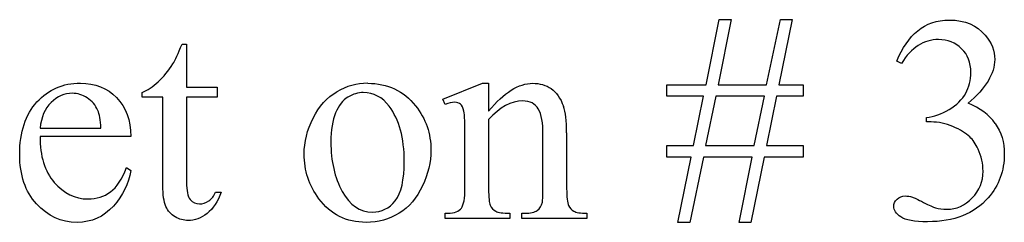
# Model space of a CAD drawing. Units: inches. Extents: x 0.19 to 7.89, y 0.1 to 4.2.
# Drawn here: x 3.27 to 3.83, y 0.96 to 1.08 of the extents above; entities that cross this region are included whole.
import ezdxf

# ---------------------------------------------------------------- set-up
doc = ezdxf.new("R2010")
doc.units = ezdxf.units.IN
doc.header["$MEASUREMENT"] = 0
doc.layers.add('MM240 v1_0', color=7, linetype='Continuous')

msp = doc.modelspace()

# ---------------------------------------------------------------- linework, layer by layer
at = {"layer": 'MM240 v1_0'}
for p, q in [((3.65865, 1.04038), (3.6661, 1.07767)), ((3.6729, 1.07767), (3.66545, 1.04038)), ((3.6661, 1.07767), (3.6729, 1.07767)), ((3.69306, 1.04038), (3.70101, 1.07767)), ((3.70781, 1.07767), (3.70003, 1.04038)), ((3.70101, 1.07767), (3.70781, 1.07767)), ((3.35924, 1.06374), (3.36178, 1.06374)), ((3.36178, 1.06374), (3.36178, 1.03907)), ((3.77017, 1.05267), (3.76746, 1.05398)), ((3.5082, 1.03211), (3.53082, 1.04128)), ((3.53082, 1.04128), (3.53434, 1.04128)), ((3.53434, 1.04128), (3.53434, 1.02539)), ((3.33637, 1.03334), (3.33637, 1.03604)), ((3.36178, 1.03907), (3.37931, 1.03907)), ((3.37931, 1.03907), (3.37931, 1.03334)), ((3.63611, 1.03383), (3.63611, 1.04038)), ((3.63611, 1.04038), (3.65865, 1.04038)), ((3.66545, 1.04038), (3.69306, 1.04038)), ((3.70003, 1.04038), (3.71395, 1.04038)), ((3.71395, 1.04038), (3.71395, 1.03383)), ((3.34826, 1.03334), (3.33637, 1.03334)), ((3.34826, 0.98286), (3.34826, 1.03334)), ((3.36178, 1.03334), (3.36178, 0.98466)), ((3.37931, 1.03334), (3.36178, 1.03334)), ((3.50943, 1.02916), (3.5082, 1.03211)), ((3.65709, 1.03383), (3.63611, 1.03383)), ((3.65144, 1.00572), (3.65709, 1.03383)), ((3.66405, 1.03383), (3.65832, 1.00572)), ((3.69199, 1.03383), (3.66405, 1.03383)), ((3.6861, 1.00572), (3.69199, 1.03383)), ((3.6988, 1.03383), (3.69306, 1.00572)), ((3.71395, 1.03383), (3.6988, 1.03383)), ((3.53434, 1.02055), (3.53434, 0.98098)), ((3.78442, 1.01916), (3.78442, 1.02162)), ((3.78705, 1.01916), (3.78442, 1.01916)), ((3.27812, 1.01555), (3.31286, 1.01555)), ((3.57892, 1.01301), (3.57892, 0.98098)), ((3.32998, 1.0108), (3.27812, 1.0108)), ((3.52082, 0.98098), (3.52082, 1.00884)), ((3.5654, 0.98098), (3.5654, 1.0117)), ((3.63611, 0.999), (3.63611, 1.00572)), ((3.63611, 1.00572), (3.65144, 1.00572)), ((3.65832, 1.00572), (3.6861, 1.00572)), ((3.69306, 1.00572), (3.71395, 1.00572)), ((3.71395, 1.00572), (3.71395, 0.999)), ((3.65012, 0.999), (3.63611, 0.999)), ((3.6425, 0.96172), (3.65012, 0.999)), ((3.65709, 0.999), (3.64931, 0.96172)), ((3.68487, 0.999), (3.65709, 0.999)), ((3.67741, 0.96172), (3.68487, 0.999)), ((3.69167, 0.999), (3.68405, 0.96172)), ((3.71395, 0.999), (3.69167, 0.999)), ((3.32744, 0.99302), (3.32998, 0.99138)), ((3.37841, 0.97893), (3.3816, 0.97893)), ((3.50943, 0.96401), (3.50943, 0.96696)), ((3.50943, 0.96696), (3.51107, 0.96696)), ((3.54655, 0.96401), (3.50943, 0.96401)), ((3.54655, 0.96696), (3.54655, 0.96401)), ((3.55327, 0.96401), (3.55327, 0.96696)), ((3.55327, 0.96696), (3.55483, 0.96696)), ((3.59039, 0.96401), (3.55327, 0.96401)), ((3.59039, 0.96696), (3.59039, 0.96401)), ((3.64931, 0.96172), (3.6425, 0.96172)), ((3.68405, 0.96172), (3.67741, 0.96172))]:
    msp.add_line(p, q, dxfattribs=at)
for centre, major_axis, ratio, start_param, end_param in [((8.04728, -21.72866), (-4.58881, 22.76927), 0.038102, 6.275506, 6.2962), ((3.37638, -4.48989), (-0.08658, -5.52585), 0.051421, 3.142398, 3.172963), ((-85.31011, -60.43032), (89.13393, 61.44845), 0.01591, 0.000151, 0.010738), ((-8.76261, -24.9454), (-12.3221, -25.97516), 0.014696, 3.110623, 3.131408), ((-5.58079, -25.61262), (9.15429, 26.6451), 0.011817, 6.248802, 6.268644), ((-1.19319, 15.78379), (4.50711, -14.80691), 0.029576, 0.010607, 0.038546), ((4.06763, 4.41132), (-0.53181, -3.44032), 0.011524, 6.208772, 6.266942), ((3.531, 1.52375), (0.0339, -0.55077), 0.010559, 0.031681, 0.16989), ((2.56359, 1.81434), (1.22712, -0.84424), 0.012658, 6.177852, 6.248217), ((-34.53602, 30.67348), (38.05465, -29.70385), 0.010447, 6.269801, 6.283796), ((4.13258, 1.84508), (-0.59471, -0.87669), 0.080123, 6.236775, 6.290578), ((10.85216, 2.92304), (7.3147, 1.95395), 0.012467, 3.154599, 3.188228), ((4.91242, 1.41511), (1.33054, 0.44581), 0.034373, 3.172262, 3.243823)]:
    msp.add_ellipse(centre, major_axis=major_axis, ratio=ratio, start_param=start_param, end_param=end_param, dxfattribs=at)
for points, knots in [([(3.77947, 1.07132), (3.7843, 1.07539), (3.79032, 1.07742), (3.79753, 1.07742), (3.80644, 1.07742), (3.81327, 1.07452), (3.81802, 1.06873)], [1, 1, 1, 1, 2, 2, 2, 3, 3, 3, 3]), ([(3.81802, 1.06873), (3.82163, 1.06442), (3.82343, 1.0598), (3.82343, 1.05489), (3.82343, 1.0468), (3.81835, 1.03844), (3.80819, 1.02981)], [3, 3, 3, 3, 4, 4, 4, 5, 5, 5, 5]), ([(3.80454, 1.06107), (3.80102, 1.06454), (3.79663, 1.06628), (3.79139, 1.06628), (3.78292, 1.06628), (3.77585, 1.06174), (3.77017, 1.05267)], [29, 29, 29, 29, 30, 30, 30, 31, 31, 31, 31]), ([(3.80688, 1.03555), (3.80884, 1.03915), (3.80983, 1.04311), (3.80983, 1.04743), (3.80983, 1.05306), (3.80806, 1.0576), (3.80454, 1.06107)], [27, 27, 27, 27, 28, 28, 28, 29, 29, 29, 29]), ([(3.27635, 1.03059), (3.28294, 1.03777), (3.2912, 1.04137), (3.30114, 1.04137), (3.30955, 1.04137), (3.31646, 1.03859), (3.32728, 1.0275), (3.32998, 1.02009), (3.32998, 1.0108)], [10, 10, 10, 10, 11, 11, 11, 12, 12, 13, 13, 13, 13]), ([(3.53434, 1.02539), (3.54314, 1.03598), (3.55152, 1.04128), (3.5595, 1.04128), (3.56359, 1.04128), (3.56712, 1.04026), (3.57007, 1.03821)], [0, 0, 0, 0, 1, 1, 1, 2, 2, 2, 2]), ([(3.31114, 1.02571), (3.30977, 1.02877), (3.30774, 1.03118), (3.30233, 1.03467), (3.2995, 1.03555), (3.29655, 1.03555), (3.29202, 1.03555), (3.28796, 1.03379), (3.28438, 1.03026)], [1, 1, 1, 1, 2, 2, 3, 3, 3, 4, 4, 4, 4]), ([(3.43741, 0.97524), (3.43178, 0.98283), (3.42897, 0.99135), (3.42897, 1.00081), (3.42897, 1.00769), (3.43067, 1.01453), (3.4375, 1.02813), (3.44199, 1.03316), (3.44757, 1.03641)], [6, 6, 6, 6, 7, 7, 7, 8, 8, 9, 9, 9, 9]), ([(3.78442, 1.02162), (3.78874, 1.02216), (3.79307, 1.02372), (3.80175, 1.02886), (3.80491, 1.03194), (3.80688, 1.03555)], [25, 25, 25, 25, 26, 26, 27, 27, 27, 27]), ([(3.27611, 0.97225), (3.26969, 0.97927), (3.26648, 0.98871), (3.26648, 1.00056), (3.26648, 1.0134), (3.26977, 1.02341), (3.27635, 1.03059)], [8, 8, 8, 8, 9, 9, 9, 10, 10, 10, 10]), ([(3.52021, 1.02531), (3.5198, 1.02727), (3.51917, 1.02861), (3.51748, 1.03003), (3.51634, 1.03039), (3.51492, 1.03039), (3.51339, 1.03039), (3.51156, 1.02998), (3.50943, 1.02916)], [31, 31, 31, 31, 32, 32, 33, 33, 33, 34, 34, 34, 34]), ([(3.56273, 1.02658), (3.56096, 1.02966), (3.55797, 1.0312), (3.55376, 1.0312), (3.54726, 1.0312), (3.54079, 1.02765), (3.53434, 1.02055)], [17, 17, 17, 17, 18, 18, 18, 19, 19, 19, 19]), ([(3.44691, 1.02432), (3.44511, 1.02001), (3.44421, 1.01446), (3.44421, 1.00769), (3.44421, 0.99676), (3.44638, 0.98734), (3.45506, 0.9715), (3.46079, 0.96754), (3.46789, 0.96754), (3.47319, 0.96754), (3.47756, 0.96972), (3.481, 0.97409)], [2, 2, 2, 2, 3, 3, 3, 4, 4, 5, 5, 5, 6, 6, 6, 6]), ([(3.481, 0.97409), (3.48444, 0.97846), (3.48616, 0.98597), (3.48616, 0.99663), (3.48616, 1.00996), (3.48329, 1.02044), (3.47756, 1.02809)], [6, 6, 6, 6, 7, 7, 7, 8, 8, 8, 8]), ([(3.49263, 1.02834), (3.49848, 1.02096), (3.5014, 1.0125), (3.5014, 1.00294), (3.5014, 0.99622), (3.49979, 0.98942), (3.49334, 0.97565), (3.48891, 0.97046), (3.48325, 0.96696)], [1, 1, 1, 1, 2, 2, 2, 3, 3, 4, 4, 4, 4]), ([(3.80925, 1.01056), (3.8069, 1.01274), (3.80368, 1.01472), (3.79549, 1.01827), (3.79131, 1.01916), (3.78705, 1.01916)], [21, 21, 21, 21, 22, 22, 23, 23, 23, 23]), ([(3.82367, 1.01834), (3.82717, 1.01337), (3.82892, 1.00753), (3.82892, 1.00081), (3.82892, 0.99119), (3.82586, 0.98286), (3.81974, 0.97581)], [6, 6, 6, 6, 7, 7, 7, 8, 8, 8, 8]), ([(3.8106, 0.97565), (3.81473, 0.97996), (3.81679, 0.98507), (3.81679, 0.99097), (3.81679, 0.99529), (3.81583, 0.99949), (3.81392, 1.00359)], [18, 18, 18, 18, 19, 19, 19, 20, 20, 20, 20]), ([(3.32998, 0.99138), (3.32884, 0.9839), (3.3255, 0.97708), (3.31999, 0.97094), (3.31447, 0.96479), (3.30756, 0.96172), (3.29926, 0.96172), (3.29024, 0.96172), (3.28253, 0.96523), (3.27611, 0.97225)], [5, 5, 5, 5, 6, 6, 6, 7, 7, 7, 8, 8, 8, 8]), ([(3.28623, 0.98458), (3.29169, 0.97825), (3.29811, 0.97508), (3.30548, 0.97508), (3.3104, 0.97508), (3.31467, 0.97643), (3.31831, 0.97913)], [1, 1, 1, 1, 2, 2, 2, 3, 3, 3, 3]), ([(3.3816, 0.97893), (3.37969, 0.97357), (3.37699, 0.96955), (3.37, 0.96414), (3.36639, 0.96279), (3.36268, 0.96279), (3.36016, 0.96279), (3.35771, 0.96348), (3.3553, 0.96488)], [5, 5, 5, 5, 6, 6, 7, 7, 7, 8, 8, 8, 8]), ([(3.36387, 0.97483), (3.36526, 0.97314), (3.36705, 0.97229), (3.36923, 0.97229), (3.37104, 0.97229), (3.37278, 0.97285), (3.37448, 0.97397)], [1, 1, 1, 1, 2, 2, 2, 3, 3, 3, 3]), ([(3.48325, 0.96696), (3.4776, 0.96347), (3.4713, 0.96172), (3.46436, 0.96172), (3.45306, 0.96172), (3.44407, 0.96623), (3.43741, 0.97524)], [4, 4, 4, 4, 5, 5, 5, 6, 6, 6, 6]), ([(3.55483, 0.96696), (3.55832, 0.96696), (3.56077, 0.9675), (3.56355, 0.96963), (3.56452, 0.9712), (3.56507, 0.97327)], [12, 12, 12, 12, 13, 13, 14, 14, 14, 14]), ([(3.7698, 0.96483), (3.76709, 0.96669), (3.76574, 0.96868), (3.76574, 0.97081), (3.76574, 0.9724), (3.76638, 0.97379), (3.76767, 0.97499), (3.76895, 0.9762), (3.77049, 0.9768), (3.7723, 0.9768), (3.77366, 0.9768), (3.77506, 0.97658), (3.77648, 0.97614)], [10, 10, 10, 10, 11, 11, 11, 12, 12, 12, 13, 13, 13, 14, 14, 14, 14]), ([(3.81974, 0.97581), (3.81176, 0.96664), (3.80021, 0.96205), (3.78508, 0.96205), (3.7776, 0.96205), (3.7725, 0.96298), (3.7698, 0.96483)], [8, 8, 8, 8, 9, 9, 9, 10, 10, 10, 10]), ([(3.78959, 0.97008), (3.79161, 0.96948), (3.79377, 0.96918), (3.79606, 0.96918), (3.80163, 0.96918), (3.80648, 0.97133), (3.8106, 0.97565)], [16, 16, 16, 16, 17, 17, 17, 18, 18, 18, 18])]:
    msp.add_open_spline(points, degree=3, knots=knots, dxfattribs=at)
for points in [[(3.76746, 1.05398), (3.77063, 1.06147), (3.77463, 1.06725), (3.77947, 1.07132)], [(3.35399, 1.05235), (3.35525, 1.05442), (3.357, 1.05822), (3.35924, 1.06374)], [(3.34559, 1.04214), (3.34873, 1.04501), (3.35153, 1.04841), (3.35399, 1.05235)], [(3.33637, 1.03604), (3.33938, 1.03724), (3.34245, 1.03928), (3.34559, 1.04214)], [(3.46527, 1.04128), (3.47663, 1.04128), (3.48575, 1.03697), (3.49263, 1.02834)], [(3.47756, 1.02809), (3.47368, 1.03334), (3.46873, 1.03596), (3.46273, 1.03596)], [(3.57007, 1.03821), (3.57302, 1.03616), (3.57537, 1.03279), (3.57712, 1.02809)], [(3.28438, 1.03026), (3.2808, 1.02674), (3.27872, 1.02184), (3.27812, 1.01555)], [(3.454, 1.03338), (3.45108, 1.03166), (3.44871, 1.02864), (3.44691, 1.02432)], [(3.31286, 1.01555), (3.31258, 1.02036), (3.31201, 1.02375), (3.31114, 1.02571)], [(3.52082, 1.00884), (3.52082, 1.01785), (3.52062, 1.02334), (3.52021, 1.02531)], [(3.27812, 1.0108), (3.27806, 0.99966), (3.28076, 0.99092), (3.28623, 0.98458)], [(3.81392, 1.00359), (3.8125, 1.00665), (3.81095, 1.00897), (3.80925, 1.01056)], [(3.36178, 0.98466), (3.36178, 0.9798), (3.36247, 0.97652), (3.36387, 0.97483)], [(3.34998, 0.97086), (3.34883, 0.97345), (3.34826, 0.97745), (3.34826, 0.98286)], [(3.37448, 0.97397), (3.37617, 0.97509), (3.37748, 0.97674), (3.37841, 0.97893)], [(3.51882, 0.96987), (3.52015, 0.97181), (3.52082, 0.97551), (3.52082, 0.98098)], [(3.57892, 0.98098), (3.57892, 0.97622), (3.5793, 0.973), (3.58006, 0.97131)], [(3.77648, 0.97614), (3.7774, 0.97587), (3.77951, 0.97487), (3.78279, 0.97315)], [(3.3553, 0.96488), (3.3529, 0.96627), (3.35112, 0.96826), (3.34998, 0.97086)], [(3.58006, 0.97131), (3.58067, 0.96994), (3.58163, 0.96888), (3.58297, 0.96811)]]:
    msp.add_open_spline(points, degree=3, dxfattribs=at)

doc.saveas('drawing.dxf')
